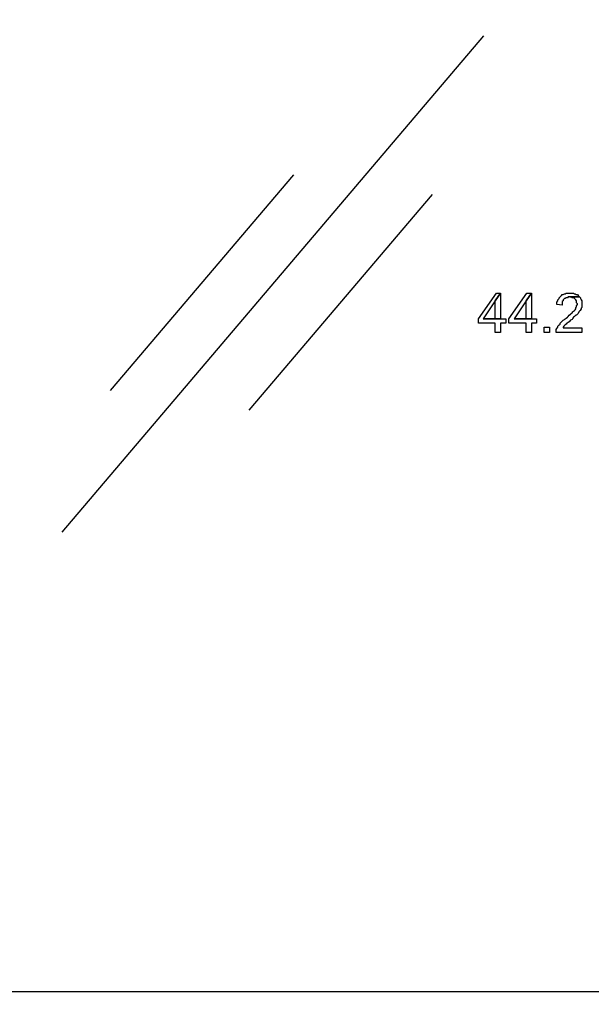
# Model space of a CAD drawing. Units: millimetres. Extents: x -386 to 386, y -115 to 111.
# Drawn here: x -15 to 5, y -23 to 11 of the extents above; entities that cross this region are included whole.
import ezdxf

# ---------------------------------------------------------------- set-up
doc = ezdxf.new("R2010")
doc.units = ezdxf.units.MM
doc.header["$MEASUREMENT"] = 0
doc.layers.add('Warstwa 1', color=7, linetype='Continuous')

msp = doc.modelspace()

# ---------------------------------------------------------------- linework, layer by layer
at = {"layer": 'Warstwa 1', "lineweight": 25}
msp.add_open_spline([(-97.874, -115), (-97.874, -115), (97.8737, -115), (97.8737, -115), (97.8737, -115), (97.8737, -115), (97.8737, 88.454), (97.8737, 88.454), (97.8737, 88.454), (97.8737, 88.454), (-97.874, 88.454), (-97.874, 88.454), (-97.874, 88.454), (-97.874, 88.454), (-97.874, -115), (-97.874, -115)], degree=3, knots=[0, 0, 0, 0, 0.2, 0.2, 0.2, 0.2, 0.4, 0.4, 0.4, 0.4, 0.6, 0.6, 0.6, 0.6, 1, 1, 1, 1], dxfattribs=at)
for points in [[(-13.2151, -6.4735), (-13.2151, -6.4735), (1.228, 10.5274), (1.228, 10.5274)], [(-11.5615, -1.6161), (-11.5615, -1.6161), (-5.2831, 5.7734), (-5.2831, 5.7734)], [(-6.8074, -2.2879), (-6.8074, -2.2879), (-0.529, 5.1016), (-0.529, 5.1016)], [(-46.2868, -22.2084), (-46.2868, -22.2084), (38.4336, -22.2084), (38.4336, -22.2084)]]:
    msp.add_open_spline(points, degree=3, dxfattribs=at)
at = {"layer": 'Warstwa 1'}
for points, knots in [([(1.7964, 1.7169), (1.7964, 1.7169), (1.6672, 1.7169), (1.6672, 1.7169), (1.6672, 1.7169), (1.6672, 1.7169), (1.0471, 0.8385), (1.0471, 0.8385), (1.0471, 0.8385), (1.0471, 0.8385), (1.0471, 0.6835), (1.0471, 0.6835), (1.0471, 0.6835), (1.0471, 0.6835), (1.6155, 0.6835), (1.6155, 0.6835), (1.6155, 0.6835), (1.6155, 0.6835), (1.6155, 0.3734), (1.6155, 0.3734), (1.6155, 0.3734), (1.6155, 0.3734), (1.7964, 0.3734), (1.7964, 0.3734), (1.7964, 0.3734), (1.7964, 0.3734), (1.7964, 0.6835), (1.7964, 0.6835), (1.7964, 0.6835), (1.7964, 0.6835), (1.9772, 0.6835), (1.9772, 0.6835), (1.9772, 0.6835), (1.9772, 0.6835), (1.9772, 0.8385), (1.9772, 0.8385), (1.9772, 0.8385), (1.9772, 0.8385), (1.2021, 0.8385), (1.2021, 0.8385), (1.2021, 0.8385), (1.2021, 0.8385), (1.6155, 1.4586), (1.6155, 1.4586), (1.6155, 1.4586), (1.6155, 1.4586), (1.7964, 1.7169), (1.7964, 1.7169)], [0, 0, 0, 0, 0.0769231, 0.0769231, 0.0769231, 0.0769231, 0.1538462, 0.1538462, 0.1538462, 0.1538462, 0.2307692, 0.2307692, 0.2307692, 0.2307692, 0.3076923, 0.3076923, 0.3076923, 0.3076923, 0.3846154, 0.3846154, 0.3846154, 0.3846154, 0.4615385, 0.4615385, 0.4615385, 0.4615385, 0.5384615, 0.5384615, 0.5384615, 0.5384615, 0.6153846, 0.6153846, 0.6153846, 0.6153846, 0.6923077, 0.6923077, 0.6923077, 0.6923077, 0.7692308, 0.7692308, 0.7692308, 0.7692308, 0.8461538, 0.8461538, 0.8461538, 0.8461538, 1, 1, 1, 1]), ([(1.7964, 1.7169), (1.7964, 1.7169), (1.6155, 1.4586), (1.6155, 1.4586), (1.6155, 1.4586), (1.6155, 1.4586), (1.6155, 0.8385), (1.6155, 0.8385), (1.6155, 0.8385), (1.6155, 0.8385), (1.2021, 0.8385), (1.2021, 0.8385), (1.2021, 0.8385), (1.2021, 0.8385), (1.7964, 0.8385), (1.7964, 0.8385), (1.7964, 0.8385), (1.7964, 0.8385), (1.7964, 1.7169), (1.7964, 1.7169)], [0, 0, 0, 0, 0.1666667, 0.1666667, 0.1666667, 0.1666667, 0.3333333, 0.3333333, 0.3333333, 0.3333333, 0.5, 0.5, 0.5, 0.5, 0.6666667, 0.6666667, 0.6666667, 0.6666667, 1, 1, 1, 1]), ([(2.8557, 1.7169), (2.8557, 1.7169), (2.7007, 1.7169), (2.7007, 1.7169), (2.7007, 1.7169), (2.7007, 1.7169), (2.0806, 0.8385), (2.0806, 0.8385), (2.0806, 0.8385), (2.0806, 0.8385), (2.0806, 0.6835), (2.0806, 0.6835), (2.0806, 0.6835), (2.0806, 0.6835), (2.6748, 0.6835), (2.6748, 0.6835), (2.6748, 0.6835), (2.6748, 0.6835), (2.6748, 0.3734), (2.6748, 0.3734), (2.6748, 0.3734), (2.6748, 0.3734), (2.8557, 0.3734), (2.8557, 0.3734), (2.8557, 0.3734), (2.8557, 0.3734), (2.8557, 0.6835), (2.8557, 0.6835), (2.8557, 0.6835), (2.8557, 0.6835), (3.0366, 0.6835), (3.0366, 0.6835), (3.0366, 0.6835), (3.0366, 0.6835), (3.0366, 0.8385), (3.0366, 0.8385), (3.0366, 0.8385), (3.0366, 0.8385), (2.2614, 0.8385), (2.2614, 0.8385), (2.2614, 0.8385), (2.2614, 0.8385), (2.6748, 1.4586), (2.6748, 1.4586), (2.6748, 1.4586), (2.6748, 1.4586), (2.8557, 1.7169), (2.8557, 1.7169)], [0, 0, 0, 0, 0.0769231, 0.0769231, 0.0769231, 0.0769231, 0.1538462, 0.1538462, 0.1538462, 0.1538462, 0.2307692, 0.2307692, 0.2307692, 0.2307692, 0.3076923, 0.3076923, 0.3076923, 0.3076923, 0.3846154, 0.3846154, 0.3846154, 0.3846154, 0.4615385, 0.4615385, 0.4615385, 0.4615385, 0.5384615, 0.5384615, 0.5384615, 0.5384615, 0.6153846, 0.6153846, 0.6153846, 0.6153846, 0.6923077, 0.6923077, 0.6923077, 0.6923077, 0.7692308, 0.7692308, 0.7692308, 0.7692308, 0.8461538, 0.8461538, 0.8461538, 0.8461538, 1, 1, 1, 1]), ([(2.8557, 1.7169), (2.8557, 1.7169), (2.6748, 1.4586), (2.6748, 1.4586), (2.6748, 1.4586), (2.6748, 1.4586), (2.6748, 0.8385), (2.6748, 0.8385), (2.6748, 0.8385), (2.6748, 0.8385), (2.2614, 0.8385), (2.2614, 0.8385), (2.2614, 0.8385), (2.2614, 0.8385), (2.8557, 0.8385), (2.8557, 0.8385), (2.8557, 0.8385), (2.8557, 0.8385), (2.8557, 1.7169), (2.8557, 1.7169)], [0, 0, 0, 0, 0.1666667, 0.1666667, 0.1666667, 0.1666667, 0.3333333, 0.3333333, 0.3333333, 0.3333333, 0.5, 0.5, 0.5, 0.5, 0.6666667, 0.6666667, 0.6666667, 0.6666667, 1, 1, 1, 1]), ([(4.1734, 1.7169), (4.1734, 1.7169), (4.0442, 1.7169), (4.0442, 1.7169), (4.0442, 1.7169), (4.0442, 1.7169), (4.0184, 1.6911), (4.0184, 1.6911), (4.0184, 1.6911), (4.0184, 1.6911), (3.9925, 1.6911), (3.9925, 1.6911), (3.9925, 1.6911), (3.9925, 1.6911), (3.9409, 1.6652), (3.9409, 1.6652), (3.9409, 1.6652), (3.9409, 1.6652), (3.915, 1.6652), (3.915, 1.6652), (3.915, 1.6652), (3.915, 1.6652), (3.8892, 1.6394), (3.8892, 1.6394), (3.8892, 1.6394), (3.8892, 1.6394), (3.8634, 1.6136), (3.8634, 1.6136), (3.8634, 1.6136), (3.8634, 1.6136), (3.8375, 1.5877), (3.8375, 1.5877), (3.8375, 1.5877), (3.8375, 1.5877), (3.8117, 1.5619), (3.8117, 1.5619), (3.8117, 1.5619), (3.8117, 1.5619), (3.8117, 1.5361), (3.8117, 1.5361), (3.8117, 1.5361), (3.8117, 1.5361), (3.7859, 1.5102), (3.7859, 1.5102), (3.7859, 1.5102), (3.7859, 1.5102), (3.76, 1.4844), (3.76, 1.4844), (3.76, 1.4844), (3.76, 1.4844), (3.76, 1.4586), (3.76, 1.4586), (3.76, 1.4586), (3.76, 1.4586), (3.7342, 1.4069), (3.7342, 1.4069), (3.7342, 1.4069), (3.7342, 1.4069), (3.7342, 1.3294), (3.7342, 1.3294), (3.7342, 1.3294), (3.7342, 1.3294), (3.915, 1.3036), (3.915, 1.3036), (3.915, 1.3036), (3.915, 1.3036), (3.915, 1.4327), (3.915, 1.4327), (3.915, 1.4327), (3.915, 1.4327), (3.9409, 1.4586), (3.9409, 1.4586), (3.9409, 1.4586), (3.9409, 1.4586), (3.9409, 1.4844), (3.9409, 1.4844), (3.9409, 1.4844), (3.9409, 1.4844), (3.9667, 1.5102), (3.9667, 1.5102), (3.9667, 1.5102), (3.9667, 1.5102), (3.9925, 1.5361), (3.9925, 1.5361), (3.9925, 1.5361), (3.9925, 1.5361), (4.0184, 1.5361), (4.0184, 1.5361), (4.0184, 1.5361), (4.0184, 1.5361), (4.0442, 1.5619), (4.0442, 1.5619), (4.0442, 1.5619), (4.0442, 1.5619), (4.0959, 1.5619), (4.0959, 1.5619), (4.0959, 1.5619), (4.0959, 1.5619), (4.1217, 1.5877), (4.1217, 1.5877), (4.1217, 1.5877), (4.1217, 1.5877), (4.5093, 1.5877), (4.5093, 1.5877), (4.5093, 1.5877), (4.5093, 1.5877), (4.4835, 1.6136), (4.4835, 1.6136), (4.4835, 1.6136), (4.4835, 1.6136), (4.4835, 1.6136), (4.4835, 1.6136), (4.4835, 1.6136), (4.4835, 1.6136), (4.4576, 1.6394), (4.4576, 1.6394), (4.4576, 1.6394), (4.4576, 1.6394), (4.4318, 1.6652), (4.4318, 1.6652), (4.4318, 1.6652), (4.4318, 1.6652), (4.3801, 1.6652), (4.3801, 1.6652), (4.3801, 1.6652), (4.3801, 1.6652), (4.3543, 1.6911), (4.3543, 1.6911), (4.3543, 1.6911), (4.3543, 1.6911), (4.3284, 1.6911), (4.3284, 1.6911), (4.3284, 1.6911), (4.3284, 1.6911), (4.3026, 1.7169), (4.3026, 1.7169), (4.3026, 1.7169), (4.3026, 1.7169), (4.2251, 1.7169), (4.2251, 1.7169), (4.2251, 1.7169), (4.2251, 1.7169), (4.1734, 1.7169), (4.1734, 1.7169)], [0, 0, 0, 0, 0.027027, 0.027027, 0.027027, 0.027027, 0.0540541, 0.0540541, 0.0540541, 0.0540541, 0.0810811, 0.0810811, 0.0810811, 0.0810811, 0.1081081, 0.1081081, 0.1081081, 0.1081081, 0.1351351, 0.1351351, 0.1351351, 0.1351351, 0.1621622, 0.1621622, 0.1621622, 0.1621622, 0.1891892, 0.1891892, 0.1891892, 0.1891892, 0.2162162, 0.2162162, 0.2162162, 0.2162162, 0.2432432, 0.2432432, 0.2432432, 0.2432432, 0.2702703, 0.2702703, 0.2702703, 0.2702703, 0.2972973, 0.2972973, 0.2972973, 0.2972973, 0.3243243, 0.3243243, 0.3243243, 0.3243243, 0.3513514, 0.3513514, 0.3513514, 0.3513514, 0.3783784, 0.3783784, 0.3783784, 0.3783784, 0.4054054, 0.4054054, 0.4054054, 0.4054054, 0.4324324, 0.4324324, 0.4324324, 0.4324324, 0.4594595, 0.4594595, 0.4594595, 0.4594595, 0.4864865, 0.4864865, 0.4864865, 0.4864865, 0.5135135, 0.5135135, 0.5135135, 0.5135135, 0.5405405, 0.5405405, 0.5405405, 0.5405405, 0.5675676, 0.5675676, 0.5675676, 0.5675676, 0.5945946, 0.5945946, 0.5945946, 0.5945946, 0.6216216, 0.6216216, 0.6216216, 0.6216216, 0.6486486, 0.6486486, 0.6486486, 0.6486486, 0.6756757, 0.6756757, 0.6756757, 0.6756757, 0.7027027, 0.7027027, 0.7027027, 0.7027027, 0.7297297, 0.7297297, 0.7297297, 0.7297297, 0.7567568, 0.7567568, 0.7567568, 0.7567568, 0.7837838, 0.7837838, 0.7837838, 0.7837838, 0.8108108, 0.8108108, 0.8108108, 0.8108108, 0.8378378, 0.8378378, 0.8378378, 0.8378378, 0.8648649, 0.8648649, 0.8648649, 0.8648649, 0.8918919, 0.8918919, 0.8918919, 0.8918919, 0.9189189, 0.9189189, 0.9189189, 0.9189189, 0.9459459, 0.9459459, 0.9459459, 0.9459459, 1, 1, 1, 1]), ([(4.5093, 1.5877), (4.5093, 1.5877), (4.1734, 1.5877), (4.1734, 1.5877), (4.1734, 1.5877), (4.1734, 1.5877), (4.2251, 1.5877), (4.2251, 1.5877), (4.2251, 1.5877), (4.2251, 1.5877), (4.2509, 1.5619), (4.2509, 1.5619), (4.2509, 1.5619), (4.2509, 1.5619), (4.3026, 1.5619), (4.3026, 1.5619), (4.3026, 1.5619), (4.3026, 1.5619), (4.3284, 1.5361), (4.3284, 1.5361), (4.3284, 1.5361), (4.3284, 1.5361), (4.3543, 1.5102), (4.3543, 1.5102), (4.3543, 1.5102), (4.3543, 1.5102), (4.3543, 1.5102), (4.3543, 1.5102), (4.3543, 1.5102), (4.3543, 1.5102), (4.3801, 1.4844), (4.3801, 1.4844), (4.3801, 1.4844), (4.3801, 1.4844), (4.406, 1.4586), (4.406, 1.4586), (4.406, 1.4586), (4.406, 1.4586), (4.406, 1.3811), (4.406, 1.3811), (4.406, 1.3811), (4.406, 1.3811), (4.4318, 1.3552), (4.4318, 1.3552), (4.4318, 1.3552), (4.4318, 1.3552), (4.4318, 1.3294), (4.4318, 1.3294), (4.4318, 1.3294), (4.4318, 1.3294), (4.406, 1.2777), (4.406, 1.2777), (4.406, 1.2777), (4.406, 1.2777), (4.406, 1.2519), (4.406, 1.2519), (4.406, 1.2519), (4.406, 1.2519), (4.3801, 1.226), (4.3801, 1.226), (4.3801, 1.226), (4.3801, 1.226), (4.3801, 1.1743), (4.3801, 1.1743), (4.3801, 1.1743), (4.3801, 1.1743), (4.3543, 1.1485), (4.3543, 1.1485), (4.3543, 1.1485), (4.3543, 1.1485), (4.3284, 1.1227), (4.3284, 1.1227), (4.3284, 1.1227), (4.3284, 1.1227), (4.3026, 1.0968), (4.3026, 1.0968), (4.3026, 1.0968), (4.3026, 1.0968), (4.3026, 1.0968), (4.3026, 1.0968), (4.3026, 1.0968), (4.3026, 1.0968), (4.2767, 1.071), (4.2767, 1.071), (4.2767, 1.071), (4.2767, 1.071), (4.2509, 1.0451), (4.2509, 1.0451), (4.2509, 1.0451), (4.2509, 1.0451), (4.2251, 1.0193), (4.2251, 1.0193), (4.2251, 1.0193), (4.2251, 1.0193), (4.1992, 0.9935), (4.1992, 0.9935), (4.1992, 0.9935), (4.1992, 0.9935), (4.1475, 0.9676), (4.1475, 0.9676), (4.1475, 0.9676), (4.1475, 0.9676), (4.1217, 0.916), (4.1217, 0.916), (4.1217, 0.916), (4.1217, 0.916), (4.0959, 0.8901), (4.0959, 0.8901), (4.0959, 0.8901), (4.0959, 0.8901), (4.0442, 0.8643), (4.0442, 0.8643), (4.0442, 0.8643), (4.0442, 0.8643), (4.0184, 0.8385), (4.0184, 0.8385), (4.0184, 0.8385), (4.0184, 0.8385), (3.9925, 0.8126), (3.9925, 0.8126), (3.9925, 0.8126), (3.9925, 0.8126), (3.9409, 0.7868), (3.9409, 0.7868), (3.9409, 0.7868), (3.9409, 0.7868), (3.915, 0.761), (3.915, 0.761), (3.915, 0.761), (3.915, 0.761), (3.8892, 0.7351), (3.8892, 0.7351), (3.8892, 0.7351), (3.8892, 0.7351), (3.8634, 0.7093), (3.8634, 0.7093), (3.8634, 0.7093), (3.8634, 0.7093), (3.8375, 0.6835), (3.8375, 0.6835), (3.8375, 0.6835), (3.8375, 0.6835), (3.8375, 0.6576), (3.8375, 0.6576), (3.8375, 0.6576), (3.8375, 0.6576), (3.8117, 0.6318), (3.8117, 0.6318), (3.8117, 0.6318), (3.8117, 0.6318), (3.7859, 0.6059), (3.7859, 0.6059), (3.7859, 0.6059), (3.7859, 0.6059), (3.76, 0.5801), (3.76, 0.5801), (3.76, 0.5801), (3.76, 0.5801), (3.76, 0.5543), (3.76, 0.5543), (3.76, 0.5543), (3.76, 0.5543), (3.7342, 0.5026), (3.7342, 0.5026), (3.7342, 0.5026), (3.7342, 0.5026), (3.7083, 0.4767), (3.7083, 0.4767), (3.7083, 0.4767), (3.7083, 0.4767), (3.7083, 0.3734), (3.7083, 0.3734), (3.7083, 0.3734), (3.7083, 0.3734), (4.5868, 0.3734), (4.5868, 0.3734), (4.5868, 0.3734), (4.5868, 0.3734), (4.5868, 0.5284), (4.5868, 0.5284), (4.5868, 0.5284), (4.5868, 0.5284), (3.9409, 0.5284), (3.9409, 0.5284), (3.9409, 0.5284), (3.9409, 0.5284), (3.9409, 0.5543), (3.9409, 0.5543), (3.9409, 0.5543), (3.9409, 0.5543), (3.9667, 0.5801), (3.9667, 0.5801), (3.9667, 0.5801), (3.9667, 0.5801), (3.9925, 0.6059), (3.9925, 0.6059), (3.9925, 0.6059), (3.9925, 0.6059), (4.0184, 0.6318), (4.0184, 0.6318), (4.0184, 0.6318), (4.0184, 0.6318), (4.0184, 0.6318), (4.0184, 0.6318), (4.0184, 0.6318), (4.0184, 0.6318), (4.0442, 0.6576), (4.0442, 0.6576), (4.0442, 0.6576), (4.0442, 0.6576), (4.07, 0.6835), (4.07, 0.6835), (4.07, 0.6835), (4.07, 0.6835), (4.1217, 0.7093), (4.1217, 0.7093), (4.1217, 0.7093), (4.1217, 0.7093), (4.1475, 0.7351), (4.1475, 0.7351), (4.1475, 0.7351), (4.1475, 0.7351), (4.1992, 0.7868), (4.1992, 0.7868), (4.1992, 0.7868), (4.1992, 0.7868), (4.1992, 0.7868), (4.1992, 0.7868), (4.1992, 0.7868), (4.1992, 0.7868), (4.2509, 0.8126), (4.2509, 0.8126), (4.2509, 0.8126), (4.2509, 0.8126), (4.2767, 0.8643), (4.2767, 0.8643), (4.2767, 0.8643), (4.2767, 0.8643), (4.3026, 0.8901), (4.3026, 0.8901), (4.3026, 0.8901), (4.3026, 0.8901), (4.3284, 0.916), (4.3284, 0.916), (4.3284, 0.916), (4.3284, 0.916), (4.3543, 0.9418), (4.3543, 0.9418), (4.3543, 0.9418), (4.3543, 0.9418), (4.3801, 0.9676), (4.3801, 0.9676), (4.3801, 0.9676), (4.3801, 0.9676), (4.406, 0.9676), (4.406, 0.9676), (4.406, 0.9676), (4.406, 0.9676), (4.4318, 0.9935), (4.4318, 0.9935), (4.4318, 0.9935), (4.4318, 0.9935), (4.4576, 1.0193), (4.4576, 1.0193), (4.4576, 1.0193), (4.4576, 1.0193), (4.4576, 1.0193), (4.4576, 1.0193), (4.4576, 1.0193), (4.4576, 1.0193), (4.4835, 1.071), (4.4835, 1.071), (4.4835, 1.071), (4.4835, 1.071), (4.5093, 1.0968), (4.5093, 1.0968), (4.5093, 1.0968), (4.5093, 1.0968), (4.5351, 1.1227), (4.5351, 1.1227), (4.5351, 1.1227), (4.5351, 1.1227), (4.5351, 1.1485), (4.5351, 1.1485), (4.5351, 1.1485), (4.5351, 1.1485), (4.561, 1.1743), (4.561, 1.1743), (4.561, 1.1743), (4.561, 1.1743), (4.561, 1.2002), (4.561, 1.2002), (4.561, 1.2002), (4.561, 1.2002), (4.5868, 1.226), (4.5868, 1.226), (4.5868, 1.226), (4.5868, 1.226), (4.5868, 1.4586), (4.5868, 1.4586), (4.5868, 1.4586), (4.5868, 1.4586), (4.561, 1.4844), (4.561, 1.4844), (4.561, 1.4844), (4.561, 1.4844), (4.5351, 1.5361), (4.5351, 1.5361), (4.5351, 1.5361), (4.5351, 1.5361), (4.5351, 1.5619), (4.5351, 1.5619), (4.5351, 1.5619), (4.5351, 1.5619), (4.5093, 1.5877), (4.5093, 1.5877)], [0, 0, 0, 0, 0.0125, 0.0125, 0.0125, 0.0125, 0.025, 0.025, 0.025, 0.025, 0.0375, 0.0375, 0.0375, 0.0375, 0.05, 0.05, 0.05, 0.05, 0.0625, 0.0625, 0.0625, 0.0625, 0.075, 0.075, 0.075, 0.075, 0.0875, 0.0875, 0.0875, 0.0875, 0.1, 0.1, 0.1, 0.1, 0.1125, 0.1125, 0.1125, 0.1125, 0.125, 0.125, 0.125, 0.125, 0.1375, 0.1375, 0.1375, 0.1375, 0.15, 0.15, 0.15, 0.15, 0.1625, 0.1625, 0.1625, 0.1625, 0.175, 0.175, 0.175, 0.175, 0.1875, 0.1875, 0.1875, 0.1875, 0.2, 0.2, 0.2, 0.2, 0.2125, 0.2125, 0.2125, 0.2125, 0.225, 0.225, 0.225, 0.225, 0.2375, 0.2375, 0.2375, 0.2375, 0.25, 0.25, 0.25, 0.25, 0.2625, 0.2625, 0.2625, 0.2625, 0.275, 0.275, 0.275, 0.275, 0.2875, 0.2875, 0.2875, 0.2875, 0.3, 0.3, 0.3, 0.3, 0.3125, 0.3125, 0.3125, 0.3125, 0.325, 0.325, 0.325, 0.325, 0.3375, 0.3375, 0.3375, 0.3375, 0.35, 0.35, 0.35, 0.35, 0.3625, 0.3625, 0.3625, 0.3625, 0.375, 0.375, 0.375, 0.375, 0.3875, 0.3875, 0.3875, 0.3875, 0.4, 0.4, 0.4, 0.4, 0.4125, 0.4125, 0.4125, 0.4125, 0.425, 0.425, 0.425, 0.425, 0.4375, 0.4375, 0.4375, 0.4375, 0.45, 0.45, 0.45, 0.45, 0.4625, 0.4625, 0.4625, 0.4625, 0.475, 0.475, 0.475, 0.475, 0.4875, 0.4875, 0.4875, 0.4875, 0.5, 0.5, 0.5, 0.5, 0.5125, 0.5125, 0.5125, 0.5125, 0.525, 0.525, 0.525, 0.525, 0.5375, 0.5375, 0.5375, 0.5375, 0.55, 0.55, 0.55, 0.55, 0.5625, 0.5625, 0.5625, 0.5625, 0.575, 0.575, 0.575, 0.575, 0.5875, 0.5875, 0.5875, 0.5875, 0.6, 0.6, 0.6, 0.6, 0.6125, 0.6125, 0.6125, 0.6125, 0.625, 0.625, 0.625, 0.625, 0.6375, 0.6375, 0.6375, 0.6375, 0.65, 0.65, 0.65, 0.65, 0.6625, 0.6625, 0.6625, 0.6625, 0.675, 0.675, 0.675, 0.675, 0.6875, 0.6875, 0.6875, 0.6875, 0.7, 0.7, 0.7, 0.7, 0.7125, 0.7125, 0.7125, 0.7125, 0.725, 0.725, 0.725, 0.725, 0.7375, 0.7375, 0.7375, 0.7375, 0.75, 0.75, 0.75, 0.75, 0.7625, 0.7625, 0.7625, 0.7625, 0.775, 0.775, 0.775, 0.775, 0.7875, 0.7875, 0.7875, 0.7875, 0.8, 0.8, 0.8, 0.8, 0.8125, 0.8125, 0.8125, 0.8125, 0.825, 0.825, 0.825, 0.825, 0.8375, 0.8375, 0.8375, 0.8375, 0.85, 0.85, 0.85, 0.85, 0.8625, 0.8625, 0.8625, 0.8625, 0.875, 0.875, 0.875, 0.875, 0.8875, 0.8875, 0.8875, 0.8875, 0.9, 0.9, 0.9, 0.9, 0.9125, 0.9125, 0.9125, 0.9125, 0.925, 0.925, 0.925, 0.925, 0.9375, 0.9375, 0.9375, 0.9375, 0.95, 0.95, 0.95, 0.95, 0.9625, 0.9625, 0.9625, 0.9625, 0.975, 0.975, 0.975, 0.975, 1, 1, 1, 1]), ([(3.2949, 0.3734), (3.2949, 0.3734), (3.4758, 0.3734), (3.4758, 0.3734), (3.4758, 0.3734), (3.4758, 0.3734), (3.4758, 0.5543), (3.4758, 0.5543), (3.4758, 0.5543), (3.4758, 0.5543), (3.2949, 0.5543), (3.2949, 0.5543), (3.2949, 0.5543), (3.2949, 0.5543), (3.2949, 0.3734), (3.2949, 0.3734)], [0, 0, 0, 0, 0.2, 0.2, 0.2, 0.2, 0.4, 0.4, 0.4, 0.4, 0.6, 0.6, 0.6, 0.6, 1, 1, 1, 1])]:
    msp.add_open_spline(points, degree=3, knots=knots, dxfattribs=at)

doc.saveas('drawing.dxf')
